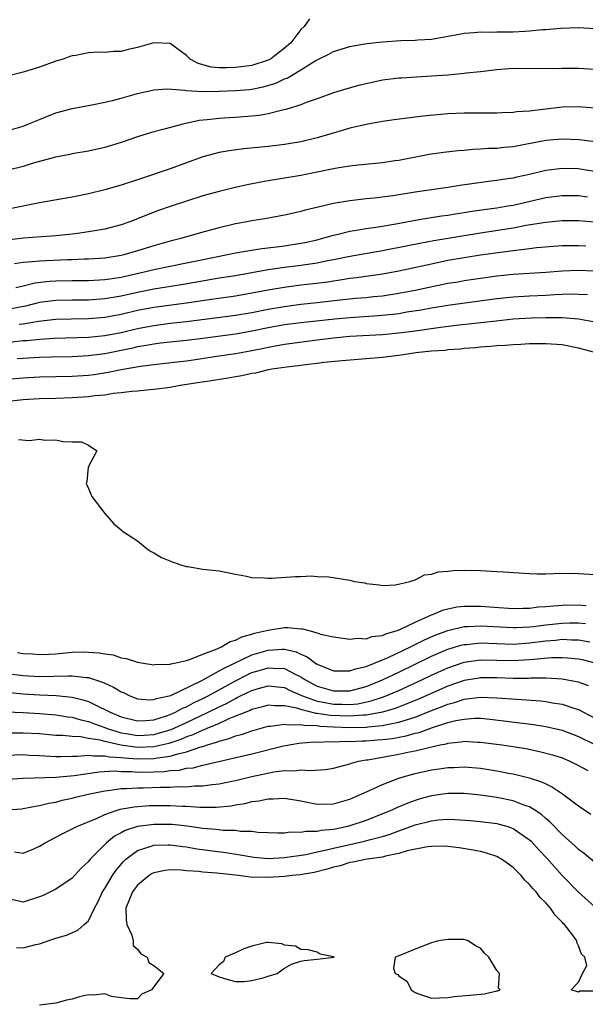
# Model space of a CAD drawing. Units: inches. Extents: x 2607000 to 2610000, y 1527000 to 1530000.
# Drawn here: x 2607407 to 2607476, y 1529049 to 1529170 of the extents above; entities that cross this region are included whole.
import ezdxf

# ---------------------------------------------------------------- set-up
doc = ezdxf.new("R2010")
doc.units = ezdxf.units.IN
doc.header["$MEASUREMENT"] = 0
doc.layers.add('LD26071527_2ft', color=133, linetype='Continuous')

msp = doc.modelspace()

# ---------------------------------------------------------------- linework, layer by layer
at = {"layer": 'LD26071527_2ft'}
for points, elevation in [([(2607442.06, 1529169.94), (2607441.42, 1529169), (2607441, 1529168.62), (2607439.77, 1529167), (2607439, 1529166.34), (2607437.28, 1529165), (2607437, 1529164.86), (2607435, 1529164.2), (2607433, 1529163.94), (2607431.9, 1529163.9), (2607431, 1529163.93), (2607430.01, 1529164.01), (2607428.43, 1529164.43), (2607427.44, 1529165), (2607427, 1529165.43), (2607425, 1529166.89), (2607423, 1529166.97), (2607421, 1529166.4), (2607419.84, 1529166.16), (2607419, 1529165.93), (2607418.08, 1529165.92), (2607417, 1529165.8), (2607416.18, 1529165.82), (2607415, 1529165.74), (2607413.45, 1529165.45), (2607413, 1529165.39), (2607412.7, 1529165.3), (2607411.88, 1529165), (2607411, 1529164.72), (2607409, 1529164.02), (2607407.54, 1529163.54), (2607407, 1529163.39), (2607405.09, 1529162.91)], 7378), ([(2607405, 1529156.22), (2607407, 1529156.78), (2607407.58, 1529157), (2607409, 1529157.61), (2607411, 1529158.4), (2607413, 1529158.94), (2607415.39, 1529159.39), (2607417, 1529159.71), (2607417.93, 1529159.93), (2607419, 1529160.21), (2607421, 1529160.77), (2607423, 1529161.23), (2607424.65, 1529161.35), (2607426.8, 1529161.2), (2607427, 1529161.14), (2607429, 1529161.04), (2607431, 1529161.06), (2607433, 1529161.13), (2607434.72, 1529161.28), (2607435, 1529161.32), (2607436.4, 1529161.6), (2607437.95, 1529162.05), (2607439, 1529162.56), (2607439.33, 1529162.67), (2607439.85, 1529163), (2607441, 1529163.67), (2607442.76, 1529164.76), (2607443, 1529164.89), (2607444.42, 1529165.58), (2607445, 1529165.9), (2607447, 1529166.52), (2607447.39, 1529166.61), (2607449.09, 1529166.91), (2607451, 1529167.12), (2607453.25, 1529167.25), (2607455, 1529167.3), (2607455.34, 1529167.34), (2607457, 1529167.45), (2607459.96, 1529167.96), (2607461, 1529168.17), (2607462.23, 1529168.23), (2607463, 1529168.32), (2607464.29, 1529168.29), (2607465, 1529168.32), (2607466.32, 1529168.32), (2607467, 1529168.33), (2607468.42, 1529168.42), (2607469, 1529168.44), (2607470.61, 1529168.61), (2607471, 1529168.62), (2607472.79, 1529168.79), (2607475, 1529168.85), (2607477, 1529168.74)], 7376), ([(2607477, 1529163.72), (2607475, 1529163.83), (2607473.82, 1529163.82), (2607473, 1529163.84), (2607471.8, 1529163.8), (2607467, 1529163.82), (2607465, 1529163.68), (2607463, 1529163.43), (2607461.25, 1529163.25), (2607461, 1529163.21), (2607459, 1529163.04), (2607457, 1529162.89), (2607453.33, 1529162.67), (2607453, 1529162.64), (2607451, 1529162.39), (2607449, 1529161.97), (2607448.21, 1529161.79), (2607446.64, 1529161.36), (2607445, 1529160.85), (2607443, 1529160.13), (2607441.67, 1529159.67), (2607441, 1529159.39), (2607439.17, 1529158.83), (2607438.75, 1529158.75), (2607437, 1529158.3), (2607435.91, 1529158.09), (2607435, 1529157.99), (2607433, 1529157.84), (2607432.2, 1529157.8), (2607431, 1529157.72), (2607429.54, 1529157.54), (2607428.55, 1529157.45), (2607426.53, 1529157), (2607424.44, 1529156.44), (2607423, 1529156.08), (2607421.66, 1529155.66), (2607421, 1529155.47), (2607419, 1529154.77), (2607417, 1529154.17), (2607415, 1529153.73), (2607413, 1529153.37), (2607412.7, 1529153.3), (2607410.96, 1529152.96), (2607409, 1529152.44), (2607408.23, 1529152.23), (2607407, 1529151.85), (2607405, 1529151.33)], 7374), ([(2607477, 1529158.98), (2607475, 1529159.13), (2607473, 1529159.1), (2607471, 1529158.87), (2607469, 1529158.63), (2607467.47, 1529158.53), (2607467, 1529158.45), (2607465.6, 1529158.4), (2607465, 1529158.36), (2607463.65, 1529158.35), (2607461, 1529158.37), (2607459, 1529158.3), (2607456, 1529158), (2607452.44, 1529157.56), (2607451, 1529157.35), (2607449, 1529156.99), (2607447, 1529156.51), (2607446.33, 1529156.33), (2607443, 1529155.34), (2607441, 1529154.86), (2607439, 1529154.54), (2607437, 1529154.3), (2607434, 1529154), (2607432.24, 1529153.76), (2607431, 1529153.54), (2607430.56, 1529153.44), (2607428.99, 1529153.01), (2607425, 1529151.57), (2607421, 1529150.2), (2607419, 1529149.54), (2607418.56, 1529149.44), (2607417, 1529148.99), (2607415, 1529148.5), (2607413, 1529148.08), (2607409, 1529147.37), (2607405.35, 1529146.65)], 7372), ([(2607479, 1529154.62), (2607475.1, 1529155.1), (2607473, 1529155.19), (2607471, 1529155), (2607467, 1529154.25), (2607465.85, 1529154.15), (2607465, 1529154.05), (2607463.97, 1529154.03), (2607463, 1529153.95), (2607462.09, 1529153.91), (2607461, 1529153.8), (2607460.26, 1529153.74), (2607458.46, 1529153.54), (2607456.71, 1529153.29), (2607453, 1529152.59), (2607452.52, 1529152.52), (2607451, 1529152.3), (2607448, 1529152), (2607447, 1529151.87), (2607445.67, 1529151.67), (2607445, 1529151.55), (2607441, 1529150.74), (2607438.27, 1529150.27), (2607437, 1529150.08), (2607436.08, 1529149.92), (2607434.41, 1529149.59), (2607432.78, 1529149.22), (2607431, 1529148.79), (2607429, 1529148.24), (2607427, 1529147.6), (2607425, 1529146.94), (2607423.57, 1529146.43), (2607422.11, 1529145.89), (2607421, 1529145.42), (2607419.93, 1529145), (2607419, 1529144.68), (2607417, 1529144.16), (2607416, 1529144), (2607415, 1529143.82), (2607413.65, 1529143.65), (2607413, 1529143.56), (2607411, 1529143.36), (2607409.24, 1529143.24), (2607407.05, 1529143.05), (2607405, 1529142.81)], 7370), ([(2607477.2, 1529151.2), (2607475.47, 1529151.47), (2607475, 1529151.54), (2607473, 1529151.6), (2607471, 1529151.33), (2607469, 1529150.84), (2607467.47, 1529150.53), (2607467, 1529150.41), (2607465.75, 1529150.25), (2607465, 1529150.12), (2607463.99, 1529150.01), (2607461.66, 1529149.66), (2607460.49, 1529149.51), (2607459, 1529149.27), (2607455, 1529148.7), (2607452.26, 1529148.26), (2607449.96, 1529147.96), (2607449, 1529147.87), (2607447.71, 1529147.71), (2607447, 1529147.64), (2607445, 1529147.3), (2607443.13, 1529146.87), (2607441.53, 1529146.47), (2607441, 1529146.31), (2607439.92, 1529146.08), (2607439, 1529145.86), (2607436.58, 1529145.42), (2607435, 1529145.17), (2607434.17, 1529145), (2607433, 1529144.8), (2607431, 1529144.34), (2607429, 1529143.78), (2607426.32, 1529143), (2607425, 1529142.68), (2607423, 1529142.14), (2607421, 1529141.51), (2607419.31, 1529141), (2607419, 1529140.93), (2607417, 1529140.61), (2607415, 1529140.47), (2607414.47, 1529140.47), (2607413, 1529140.41), (2607412.4, 1529140.4), (2607409, 1529140.26), (2607408.15, 1529140.15), (2607407, 1529140.08), (2607405.91, 1529139.91)], 7368), ([(2607406.08, 1529137), (2607406.81, 1529137.19), (2607407, 1529137.22), (2607408.41, 1529137.59), (2607410.2, 1529137.8), (2607411, 1529137.85), (2607413, 1529137.86), (2607415, 1529137.86), (2607417, 1529137.98), (2607417.87, 1529138.13), (2607419, 1529138.29), (2607422.17, 1529139), (2607423, 1529139.21), (2607425, 1529139.64), (2607427, 1529140.03), (2607430.82, 1529140.82), (2607431.8, 1529141), (2607433, 1529141.25), (2607434.48, 1529141.52), (2607436.21, 1529141.79), (2607438, 1529142), (2607439, 1529142.14), (2607441, 1529142.44), (2607441.47, 1529142.53), (2607443, 1529142.86), (2607443.53, 1529143), (2607445, 1529143.44), (2607445.55, 1529143.55), (2607447, 1529143.91), (2607448.07, 1529144.07), (2607449, 1529144.24), (2607450.45, 1529144.45), (2607452.86, 1529144.86), (2607454.78, 1529145.22), (2607456.48, 1529145.52), (2607458.22, 1529145.78), (2607459, 1529145.88), (2607459.96, 1529146.04), (2607461, 1529146.19), (2607461.69, 1529146.31), (2607463.42, 1529146.58), (2607465, 1529146.79), (2607466.33, 1529147), (2607467, 1529147.12), (2607471, 1529148.03), (2607473, 1529148.29), (2607475, 1529148.27), (2607476.12, 1529148.12)], 7366), ([(2607477, 1529145.02), (2607475, 1529145.2), (2607473, 1529145.2), (2607470.99, 1529144.99), (2607468.59, 1529144.59), (2607467, 1529144.3), (2607463, 1529143.68), (2607457.27, 1529142.73), (2607455.58, 1529142.42), (2607454.11, 1529142.11), (2607451, 1529141.51), (2607446.78, 1529140.78), (2607445, 1529140.41), (2607444.27, 1529140.27), (2607443, 1529140), (2607441.84, 1529139.84), (2607441, 1529139.7), (2607439, 1529139.46), (2607437, 1529139.16), (2607433, 1529138.46), (2607431, 1529138.14), (2607426.62, 1529137.38), (2607423, 1529136.81), (2607421, 1529136.41), (2607419, 1529135.97), (2607417, 1529135.62), (2607415, 1529135.47), (2607413, 1529135.47), (2607411, 1529135.43), (2607409, 1529135.16), (2607407.28, 1529134.72), (2607406.6, 1529134.6), (2607405, 1529134.28)], 7364), ([(2607475.91, 1529142.09), (2607475, 1529142.13), (2607473, 1529142.1), (2607469.86, 1529141.86), (2607469, 1529141.76), (2607468.34, 1529141.66), (2607467, 1529141.52), (2607462.99, 1529140.99), (2607461, 1529140.67), (2607459, 1529140.31), (2607457, 1529139.89), (2607453, 1529139.03), (2607451, 1529138.66), (2607447.8, 1529138.2), (2607447, 1529138.11), (2607446.06, 1529137.94), (2607445, 1529137.8), (2607444.32, 1529137.68), (2607442.55, 1529137.45), (2607441, 1529137.29), (2607438.97, 1529137.03), (2607437, 1529136.7), (2607435, 1529136.31), (2607433, 1529135.97), (2607429.47, 1529135.47), (2607427, 1529135.1), (2607423, 1529134.58), (2607421, 1529134.19), (2607419, 1529133.72), (2607417, 1529133.35), (2607415, 1529133.18), (2607412.86, 1529133.14), (2607411, 1529133.08), (2607408.86, 1529132.86), (2607407, 1529132.54), (2607406.49, 1529132.49)], 7362), ([(2607405.65, 1529130.35), (2607407, 1529130.51), (2607407.46, 1529130.54), (2607409, 1529130.69), (2607410.8, 1529130.8), (2607415, 1529130.93), (2607417, 1529131.14), (2607419, 1529131.52), (2607421, 1529131.99), (2607423, 1529132.38), (2607425, 1529132.64), (2607427, 1529132.85), (2607433, 1529133.63), (2607435, 1529133.97), (2607437, 1529134.37), (2607439, 1529134.71), (2607441, 1529134.96), (2607443, 1529135.17), (2607445.46, 1529135.46), (2607447.7, 1529135.7), (2607449, 1529135.81), (2607449.91, 1529135.91), (2607451, 1529136.01), (2607453, 1529136.31), (2607455, 1529136.69), (2607459, 1529137.53), (2607460.27, 1529137.73), (2607461, 1529137.87), (2607465, 1529138.43), (2607467, 1529138.66), (2607471, 1529138.88), (2607473, 1529139.04), (2607475, 1529139.13), (2607477, 1529139.07)], 7360), ([(2607476.12, 1529136.12), (2607475, 1529136.17), (2607474.19, 1529136.19), (2607473, 1529136.15), (2607472.12, 1529136.12), (2607471, 1529136.05), (2607469, 1529135.96), (2607467, 1529135.85), (2607465, 1529135.62), (2607459, 1529134.82), (2607457, 1529134.48), (2607455.75, 1529134.25), (2607453.98, 1529133.98), (2607453, 1529133.81), (2607452.28, 1529133.72), (2607450.47, 1529133.53), (2607447, 1529133.32), (2607445.15, 1529133.15), (2607441, 1529132.68), (2607439, 1529132.43), (2607437, 1529132.08), (2607435, 1529131.67), (2607433, 1529131.32), (2607429, 1529130.79), (2607427, 1529130.53), (2607425, 1529130.33), (2607423.82, 1529130.18), (2607423, 1529130.09), (2607422.09, 1529129.91), (2607421, 1529129.74), (2607420.41, 1529129.59), (2607417, 1529128.91), (2607415, 1529128.64), (2607413, 1529128.53), (2607410.48, 1529128.48), (2607409, 1529128.44), (2607407, 1529128.33), (2607406.27, 1529128.27)], 7358), ([(2607476.8, 1529132.8), (2607475, 1529133.15), (2607473, 1529133.32), (2607472.69, 1529133.31), (2607471, 1529133.32), (2607469.26, 1529133.26), (2607467, 1529133.12), (2607464.91, 1529132.91), (2607460.4, 1529132.4), (2607458.11, 1529132.11), (2607455, 1529131.67), (2607453, 1529131.41), (2607451, 1529131.22), (2607447, 1529131), (2607445, 1529130.81), (2607443, 1529130.56), (2607439, 1529130.02), (2607437, 1529129.66), (2607436.45, 1529129.55), (2607434.78, 1529129.22), (2607433, 1529128.91), (2607431, 1529128.59), (2607427, 1529128.01), (2607425.87, 1529127.87), (2607423, 1529127.55), (2607421.34, 1529127.34), (2607419, 1529126.93), (2607417.4, 1529126.6), (2607415.67, 1529126.33), (2607415, 1529126.25), (2607413, 1529126.1), (2607409, 1529126.02), (2607407, 1529125.92), (2607405, 1529125.73)], 7356), ([(2607477, 1529129.06), (2607475, 1529129.6), (2607473, 1529129.99), (2607471, 1529130.12), (2607470.13, 1529130.13), (2607469, 1529130.11), (2607467.96, 1529130.04), (2607467, 1529130.01), (2607466.08, 1529129.92), (2607465, 1529129.87), (2607464.22, 1529129.78), (2607463, 1529129.7), (2607462.37, 1529129.63), (2607461, 1529129.54), (2607460.53, 1529129.47), (2607459, 1529129.37), (2607458.67, 1529129.32), (2607457, 1529129.2), (2607455.1, 1529129), (2607453, 1529128.67), (2607452.64, 1529128.64), (2607451, 1529128.43), (2607449, 1529128.27), (2607446.05, 1529128.05), (2607443.83, 1529127.83), (2607443, 1529127.72), (2607441.56, 1529127.56), (2607441, 1529127.48), (2607439.27, 1529127.27), (2607437.45, 1529127), (2607437, 1529126.92), (2607435.46, 1529126.54), (2607435, 1529126.48), (2607433.79, 1529126.21), (2607433, 1529126.08), (2607432.1, 1529125.9), (2607429.52, 1529125.52), (2607428.63, 1529125.37), (2607426.21, 1529125), (2607425, 1529124.77), (2607423, 1529124.52), (2607422.49, 1529124.49), (2607421, 1529124.32), (2607420.28, 1529124.28), (2607419, 1529124.1), (2607418.02, 1529124.02), (2607417, 1529123.85), (2607415.75, 1529123.75), (2607415, 1529123.64), (2607413, 1529123.49), (2607411, 1529123.42), (2607409, 1529123.37), (2607407, 1529123.25), (2607404.84, 1529123)], 7354), ([(2607406.4, 1529118.4), (2607407.73, 1529118.27), (2607409, 1529118.46), (2607409.66, 1529118.34), (2607411, 1529118.36), (2607411.83, 1529118.17), (2607413, 1529118.13), (2607414.13, 1529118.13), (2607415, 1529117.7), (2607416.02, 1529117), (2607414.97, 1529115), (2607414.78, 1529113.22), (2607414.69, 1529113), (2607415, 1529112.4), (2607415.42, 1529111.42), (2607417, 1529109.32), (2607418.09, 1529108.09), (2607419, 1529107.35), (2607419.16, 1529107.16), (2607421, 1529106), (2607422.16, 1529105), (2607422.68, 1529104.68), (2607423, 1529104.53), (2607423.95, 1529103.95), (2607425.37, 1529103.37), (2607426.44, 1529103), (2607427, 1529102.84), (2607427.17, 1529102.83), (2607429, 1529102.54), (2607431, 1529102.31), (2607433, 1529101.91), (2607434.34, 1529101.66), (2607435, 1529101.5), (2607436.53, 1529101.47), (2607437, 1529101.41), (2607437.41, 1529101.41), (2607440.36, 1529101.64), (2607441, 1529101.63), (2607442.3, 1529101.7), (2607443, 1529101.63), (2607444.42, 1529101.58), (2607447, 1529101.16), (2607447.57, 1529101), (2607448.83, 1529100.83), (2607449, 1529100.78), (2607450.62, 1529100.62), (2607451, 1529100.52), (2607452.61, 1529100.61), (2607454.35, 1529101), (2607455, 1529101.21), (2607456.16, 1529101.84), (2607457, 1529101.91), (2607457.8, 1529102.2), (2607459, 1529102.28), (2607459.64, 1529102.36), (2607461, 1529102.39), (2607463, 1529102.35), (2607463.7, 1529102.3), (2607465, 1529102.25), (2607465.81, 1529102.19), (2607469, 1529101.99), (2607469.96, 1529101.96), (2607471, 1529101.96), (2607471.99, 1529102.01), (2607473.98, 1529102.02), (2607475, 1529101.99), (2607477, 1529101.86)], 7352), ([(2607406.3, 1529092.3), (2607407, 1529092.2), (2607408.14, 1529092.14), (2607409, 1529092.07), (2607410.12, 1529092.12), (2607411, 1529092.17), (2607413, 1529092.35), (2607414.39, 1529092.39), (2607415, 1529092.37), (2607416.29, 1529092.29), (2607417, 1529092.14), (2607418.02, 1529092.02), (2607419, 1529091.66), (2607419.59, 1529091.59), (2607421, 1529091.12), (2607421.74, 1529091), (2607423, 1529090.82), (2607423.16, 1529090.84), (2607425, 1529090.89), (2607425.08, 1529090.92), (2607425.52, 1529091), (2607427, 1529091.35), (2607427.48, 1529091.48), (2607429, 1529092.1), (2607430.77, 1529092.77), (2607431.27, 1529093), (2607432.33, 1529093.67), (2607433, 1529093.83), (2607433.76, 1529094.24), (2607435, 1529094.55), (2607435.33, 1529094.67), (2607436.79, 1529095), (2607437, 1529095.07), (2607439, 1529095.38), (2607439.39, 1529095.39), (2607441, 1529095.21), (2607441.21, 1529095.21), (2607441.96, 1529095), (2607443, 1529094.74), (2607443.42, 1529094.58), (2607445, 1529094.25), (2607447, 1529093.94), (2607447.92, 1529094.08), (2607449, 1529093.98), (2607449.73, 1529094.27), (2607451, 1529094.4), (2607451.4, 1529094.6), (2607452.8, 1529095), (2607453.13, 1529095.13), (2607455, 1529096.05), (2607457, 1529096.92), (2607457.23, 1529097), (2607458.45, 1529097.55), (2607460.09, 1529097.91), (2607461, 1529098), (2607461.99, 1529098.01), (2607463, 1529098), (2607464.1, 1529097.9), (2607467, 1529097.72), (2607468.24, 1529097.76), (2607469, 1529097.75), (2607470.11, 1529097.89), (2607471, 1529097.93), (2607471.96, 1529098.04), (2607473, 1529098.1), (2607475, 1529098.14), (2607475.94, 1529098.06)], 7350), ([(2607405, 1529089.75), (2607407, 1529089.5), (2607409, 1529089.36), (2607412.56, 1529089.44), (2607413, 1529089.47), (2607414.75, 1529089.25), (2607415, 1529089.24), (2607416.7, 1529088.7), (2607417, 1529088.54), (2607418.07, 1529088.07), (2607419, 1529087.49), (2607419.36, 1529087.36), (2607420.07, 1529087), (2607421, 1529086.65), (2607422.52, 1529086.52), (2607423, 1529086.54), (2607423.32, 1529086.68), (2607424.87, 1529087), (2607425.06, 1529087.06), (2607428.88, 1529088.88), (2607431, 1529090.05), (2607431.59, 1529090.41), (2607435, 1529092.03), (2607437, 1529092.62), (2607438.73, 1529092.73), (2607439, 1529092.73), (2607440.41, 1529092.41), (2607441, 1529092.12), (2607441.79, 1529091.79), (2607442.81, 1529091), (2607443, 1529090.88), (2607445, 1529090.07), (2607445.91, 1529090.09), (2607447, 1529090.06), (2607447.69, 1529090.31), (2607449, 1529090.6), (2607451, 1529091.4), (2607451.7, 1529091.7), (2607454.43, 1529093), (2607456.13, 1529093.87), (2607457.52, 1529094.48), (2607459, 1529095.02), (2607461, 1529095.49), (2607461.5, 1529095.5), (2607463, 1529095.59), (2607467, 1529095.36), (2607467.37, 1529095.37), (2607469, 1529095.46), (2607469.51, 1529095.51), (2607471, 1529095.71), (2607473, 1529095.92), (2607473.94, 1529095.94), (2607475, 1529095.94), (2607475.87, 1529095.87)], 7348), ([(2607405.4, 1529087.4), (2607407, 1529087.26), (2607409, 1529087.12), (2607411.05, 1529087.05), (2607413, 1529086.85), (2607414.48, 1529086.48), (2607415, 1529086.3), (2607416.38, 1529085.62), (2607417, 1529085.34), (2607417.63, 1529085), (2607419, 1529084.45), (2607421, 1529083.95), (2607421.98, 1529083.98), (2607423, 1529084.07), (2607424.55, 1529084.55), (2607425, 1529084.71), (2607425.66, 1529085), (2607426.52, 1529085.48), (2607427, 1529085.67), (2607427.86, 1529086.14), (2607429, 1529086.67), (2607429.64, 1529087), (2607433, 1529088.86), (2607434.42, 1529089.58), (2607435, 1529089.85), (2607435.9, 1529090.1), (2607437, 1529090.44), (2607437.62, 1529090.38), (2607439, 1529090.34), (2607440.38, 1529089.62), (2607441, 1529089.34), (2607441.49, 1529089), (2607442.47, 1529088.47), (2607443, 1529088.21), (2607445, 1529087.63), (2607447, 1529087.64), (2607449, 1529088.16), (2607451, 1529088.95), (2607452.37, 1529089.63), (2607453, 1529089.91), (2607455, 1529090.87), (2607457, 1529091.85), (2607459, 1529092.71), (2607460.76, 1529093.24), (2607461, 1529093.29), (2607461.31, 1529093.31), (2607463, 1529093.49), (2607467, 1529093.35), (2607469, 1529093.48), (2607471, 1529093.74), (2607472.17, 1529093.83), (2607473, 1529093.93), (2607474.13, 1529093.87), (2607475, 1529093.87), (2607476.38, 1529093.62)], 7346), ([(2607404.96, 1529085.04), (2607407, 1529084.96), (2607409, 1529084.84), (2607411, 1529084.68), (2607412.44, 1529084.44), (2607413, 1529084.38), (2607414.06, 1529084.06), (2607415, 1529083.86), (2607415.61, 1529083.61), (2607417, 1529083.12), (2607417.29, 1529083), (2607419, 1529082.49), (2607419.59, 1529082.41), (2607421, 1529082.17), (2607421.79, 1529082.21), (2607423, 1529082.29), (2607423.57, 1529082.42), (2607425.1, 1529082.9), (2607427, 1529083.76), (2607429.66, 1529085), (2607431, 1529085.68), (2607431.91, 1529086.09), (2607433, 1529086.7), (2607433.21, 1529086.79), (2607433.62, 1529087), (2607435, 1529087.66), (2607435.94, 1529087.94), (2607437, 1529088.23), (2607439, 1529088.01), (2607439.68, 1529087.67), (2607441, 1529087.1), (2607441.2, 1529087), (2607443, 1529086.37), (2607443.75, 1529086.25), (2607445, 1529085.99), (2607446, 1529086), (2607447, 1529085.95), (2607447.96, 1529086.04), (2607449.62, 1529086.38), (2607451.13, 1529086.87), (2607453, 1529087.68), (2607455.88, 1529089), (2607457, 1529089.54), (2607459, 1529090.45), (2607461, 1529091.12), (2607463, 1529091.4), (2607465, 1529091.38), (2607467, 1529091.33), (2607469, 1529091.44), (2607469.51, 1529091.51), (2607471.69, 1529091.69), (2607473, 1529091.71), (2607473.68, 1529091.68), (2607475, 1529091.53), (2607475.44, 1529091.44), (2607477, 1529091.04)], 7344), ([(2607476.21, 1529088.22), (2607475, 1529088.67), (2607474.74, 1529088.74), (2607473, 1529089.06), (2607471, 1529089.18), (2607469.17, 1529089.17), (2607468.86, 1529089.14), (2607467, 1529089.13), (2607465, 1529089.2), (2607463, 1529089.2), (2607462.83, 1529089.17), (2607461, 1529088.88), (2607459, 1529088.2), (2607455.4, 1529086.6), (2607452.54, 1529085.46), (2607451, 1529085), (2607449, 1529084.64), (2607448.64, 1529084.64), (2607447, 1529084.5), (2607444.6, 1529084.6), (2607443, 1529084.86), (2607442.86, 1529084.86), (2607441, 1529085.32), (2607440.51, 1529085.49), (2607439, 1529085.8), (2607437.79, 1529085.79), (2607437, 1529085.88), (2607436.32, 1529085.68), (2607435, 1529085.34), (2607434.78, 1529085.22), (2607433, 1529084.5), (2607432.19, 1529084.19), (2607431, 1529083.64), (2607429.47, 1529083), (2607429.15, 1529082.85), (2607429, 1529082.81), (2607427.77, 1529082.23), (2607427, 1529081.98), (2607426.32, 1529081.68), (2607424.81, 1529081.19), (2607423, 1529080.78), (2607421, 1529080.69), (2607420.71, 1529080.71), (2607418.95, 1529080.95), (2607417, 1529081.4), (2607416.44, 1529081.56), (2607415, 1529081.79), (2607414.02, 1529081.98), (2607413, 1529082.02), (2607411.85, 1529082.15), (2607411, 1529082.17), (2607409, 1529082.34), (2607407, 1529082.45), (2607405, 1529082.45)], 7342), ([(2607405, 1529079.75), (2607407, 1529079.81), (2607407.76, 1529079.76), (2607409, 1529079.71), (2607409.66, 1529079.66), (2607411, 1529079.59), (2607411.57, 1529079.57), (2607413, 1529079.62), (2607413.6, 1529079.6), (2607415, 1529079.74), (2607415.64, 1529079.64), (2607417, 1529079.68), (2607417.55, 1529079.55), (2607419, 1529079.46), (2607419.4, 1529079.4), (2607421, 1529079.3), (2607423, 1529079.33), (2607423.43, 1529079.43), (2607425, 1529079.62), (2607425.92, 1529079.92), (2607427, 1529080.14), (2607428.76, 1529080.76), (2607429, 1529080.82), (2607429.56, 1529081), (2607430.68, 1529081.32), (2607431, 1529081.47), (2607432.23, 1529081.77), (2607433, 1529082.1), (2607433.73, 1529082.27), (2607435, 1529082.73), (2607437, 1529083.28), (2607437.28, 1529083.28), (2607439, 1529083.55), (2607439.45, 1529083.45), (2607441, 1529083.51), (2607441.41, 1529083.41), (2607443, 1529083.36), (2607443.31, 1529083.31), (2607445, 1529083.22), (2607447, 1529083.14), (2607449, 1529083.18), (2607449.22, 1529083.22), (2607451, 1529083.38), (2607451.51, 1529083.51), (2607453, 1529083.78), (2607454.17, 1529084.17), (2607455, 1529084.4), (2607457, 1529085.2), (2607458.31, 1529085.69), (2607459, 1529085.98), (2607459.81, 1529086.19), (2607461, 1529086.58), (2607463, 1529086.84), (2607465, 1529086.78), (2607467.42, 1529086.58), (2607470.4, 1529086.4), (2607471, 1529086.33), (2607471.83, 1529086.17), (2607473, 1529086), (2607474.54, 1529085.46), (2607475, 1529085.32), (2607477, 1529084.26)], 7340), ([(2607403, 1529076.66), (2607407, 1529076.93), (2607411, 1529077.04), (2607413.24, 1529077.24), (2607416.28, 1529077.71), (2607418.19, 1529077.81), (2607419, 1529077.75), (2607420.26, 1529077.74), (2607421, 1529077.68), (2607423, 1529077.69), (2607424.26, 1529077.74), (2607425, 1529077.85), (2607426.08, 1529077.92), (2607427, 1529078.13), (2607427.8, 1529078.2), (2607429, 1529078.52), (2607435, 1529079.92), (2607438.88, 1529080.88), (2607440.77, 1529081.23), (2607442.63, 1529081.37), (2607443, 1529081.35), (2607444.59, 1529081.41), (2607445, 1529081.38), (2607446.56, 1529081.44), (2607447, 1529081.42), (2607448.51, 1529081.49), (2607449, 1529081.5), (2607450.4, 1529081.6), (2607451, 1529081.65), (2607452.2, 1529081.8), (2607453.9, 1529082.1), (2607455, 1529082.42), (2607455.48, 1529082.52), (2607457.12, 1529083.12), (2607459, 1529083.73), (2607459.98, 1529083.98), (2607461, 1529084.17), (2607462.27, 1529084.27), (2607463, 1529084.26), (2607464.17, 1529084.17), (2607469.48, 1529083.48), (2607471, 1529083.24), (2607473, 1529082.79), (2607475, 1529082.02), (2607477, 1529081.05)], 7338), ([(2607404.97, 1529073.03), (2607406.83, 1529073.17), (2607407, 1529073.19), (2607408.5, 1529073.5), (2607409, 1529073.57), (2607410.13, 1529073.87), (2607411, 1529074), (2607411.78, 1529074.22), (2607413, 1529074.46), (2607413.41, 1529074.59), (2607415.14, 1529075), (2607417, 1529075.38), (2607417.41, 1529075.41), (2607419, 1529075.64), (2607419.64, 1529075.64), (2607421, 1529075.73), (2607421.73, 1529075.73), (2607423.81, 1529075.81), (2607425, 1529075.82), (2607425.89, 1529075.89), (2607427, 1529075.88), (2607427.98, 1529075.98), (2607429, 1529075.98), (2607430.15, 1529076.15), (2607431, 1529076.22), (2607432.56, 1529076.56), (2607433, 1529076.64), (2607435, 1529077.14), (2607437.69, 1529077.69), (2607439, 1529077.85), (2607440.18, 1529077.82), (2607441, 1529077.94), (2607442.15, 1529077.85), (2607444.01, 1529077.99), (2607445, 1529078.13), (2607446.55, 1529078.55), (2607447, 1529078.69), (2607447.22, 1529078.78), (2607448.05, 1529079), (2607449, 1529079.17), (2607449.19, 1529079.19), (2607453, 1529079.85), (2607454.09, 1529080.09), (2607455, 1529080.26), (2607456.69, 1529080.69), (2607458.08, 1529081), (2607458.85, 1529081.15), (2607459, 1529081.21), (2607460.64, 1529081.36), (2607461, 1529081.44), (2607462.65, 1529081.35), (2607463, 1529081.34), (2607465.63, 1529081), (2607467, 1529080.8), (2607468.55, 1529080.55), (2607470.21, 1529080.21), (2607471.8, 1529079.8), (2607473, 1529079.4), (2607473.96, 1529079), (2607475, 1529078.48), (2607476.15, 1529077.85)], 7336), ([(2607405.91, 1529067.91), (2607407, 1529067.73), (2607408.29, 1529068.29), (2607409, 1529068.58), (2607409.67, 1529069), (2607411, 1529069.7), (2607411.84, 1529070.16), (2607413, 1529070.7), (2607413.55, 1529071), (2607415.98, 1529071.98), (2607417, 1529072.47), (2607418.49, 1529073), (2607418.88, 1529073.12), (2607420.57, 1529073.43), (2607422.44, 1529073.56), (2607423, 1529073.57), (2607425, 1529073.59), (2607426.49, 1529073.51), (2607427, 1529073.51), (2607428.62, 1529073.38), (2607430.64, 1529073.36), (2607432.47, 1529073.53), (2607433, 1529073.64), (2607434.18, 1529073.82), (2607435, 1529074.05), (2607435.86, 1529074.14), (2607437, 1529074.41), (2607437.6, 1529074.4), (2607439, 1529074.49), (2607441, 1529074.16), (2607443, 1529073.74), (2607445, 1529073.77), (2607447, 1529074.37), (2607447.43, 1529074.57), (2607448.48, 1529075), (2607449.41, 1529075.41), (2607451, 1529076.14), (2607453, 1529076.91), (2607453.26, 1529077), (2607455, 1529077.48), (2607457, 1529077.94), (2607457.93, 1529078.07), (2607459, 1529078.24), (2607459.75, 1529078.25), (2607461, 1529078.31), (2607463, 1529078.14), (2607464.03, 1529077.97), (2607465, 1529077.84), (2607466.45, 1529077.55), (2607467, 1529077.46), (2607468.98, 1529076.98), (2607470.49, 1529076.49), (2607471, 1529076.22), (2607471.83, 1529075.83), (2607473.03, 1529075), (2607475, 1529073.53), (2607476.51, 1529072.51)], 7334), ([(2607477, 1529066.59), (2607475.68, 1529067.68), (2607475, 1529068.18), (2607474.59, 1529068.59), (2607473, 1529070.03), (2607471.54, 1529071.54), (2607471, 1529071.98), (2607470.47, 1529072.47), (2607469.66, 1529073), (2607469, 1529073.4), (2607468.42, 1529073.58), (2607467, 1529074.13), (2607465, 1529074.56), (2607463, 1529074.86), (2607461, 1529075.04), (2607459, 1529075.04), (2607457, 1529074.76), (2607455.62, 1529074.38), (2607455, 1529074.19), (2607454.12, 1529073.88), (2607452.72, 1529073.28), (2607452.15, 1529073), (2607451, 1529072.54), (2607449, 1529071.76), (2607447, 1529071.07), (2607446.75, 1529071), (2607445, 1529070.64), (2607443.48, 1529070.52), (2607443, 1529070.4), (2607441.59, 1529070.41), (2607441, 1529070.29), (2607439.69, 1529070.31), (2607439, 1529070.19), (2607438.17, 1529070.17), (2607437, 1529070.21), (2607435.72, 1529070.28), (2607435, 1529070.39), (2607433.59, 1529070.41), (2607433, 1529070.51), (2607431.47, 1529070.53), (2607430.64, 1529070.64), (2607429, 1529070.78), (2607427.06, 1529071.06), (2607425.25, 1529071.25), (2607425, 1529071.26), (2607423, 1529071.26), (2607421, 1529071.01), (2607419.49, 1529070.51), (2607419, 1529070.24), (2607418.19, 1529069.81), (2607417.19, 1529069), (2607415.2, 1529067), (2607415, 1529066.73), (2607414.1, 1529065.9), (2607413, 1529064.69), (2607411, 1529063.33), (2607409.43, 1529062.57), (2607409, 1529062.38), (2607407, 1529061.74), (2607405, 1529062.17)], 7332), ([(2607406.19, 1529056.19), (2607407, 1529056.14), (2607408.56, 1529056.56), (2607409, 1529056.65), (2607410.76, 1529057.24), (2607411, 1529057.34), (2607412.29, 1529057.71), (2607413.68, 1529058.32), (2607414.48, 1529059), (2607415, 1529059.47), (2607415.74, 1529061), (2607416.19, 1529061.81), (2607416.72, 1529063), (2607417, 1529063.43), (2607417.94, 1529065), (2607418.36, 1529065.64), (2607419.28, 1529066.72), (2607419.58, 1529067), (2607421, 1529068.07), (2607422.55, 1529068.55), (2607423, 1529068.73), (2607424.76, 1529068.76), (2607425, 1529068.78), (2607426.56, 1529068.56), (2607427, 1529068.51), (2607428.28, 1529068.28), (2607431.83, 1529067.83), (2607433.55, 1529067.55), (2607435, 1529067.28), (2607435.25, 1529067.25), (2607437, 1529067.09), (2607439, 1529067.2), (2607441.59, 1529067.59), (2607443, 1529067.91), (2607444.14, 1529068.14), (2607445, 1529068.36), (2607448.8, 1529069.2), (2607449.38, 1529069.38), (2607451, 1529069.8), (2607451.93, 1529070.07), (2607453, 1529070.48), (2607454.47, 1529071), (2607455, 1529071.2), (2607457, 1529071.72), (2607457.81, 1529071.81), (2607459, 1529071.89), (2607459.86, 1529071.86), (2607461.73, 1529071.73), (2607463, 1529071.61), (2607465, 1529071.36), (2607465.29, 1529071.29), (2607466.33, 1529071), (2607467, 1529070.77), (2607469, 1529069.37), (2607469.19, 1529069.19), (2607470.15, 1529068.15), (2607471.12, 1529067.12), (2607473, 1529065.02), (2607475, 1529062.97), (2607477, 1529061.18)], 7330), ([(2607477, 1529050.84), (2607475.18, 1529050.82), (2607475, 1529050.72), (2607474.1, 1529051), (2607475, 1529051.93), (2607475.48, 1529053), (2607476.02, 1529053.98), (2607475.78, 1529055), (2607475.37, 1529055.37), (2607475, 1529056.41), (2607474.78, 1529056.78), (2607474.78, 1529057), (2607474.26, 1529057.74), (2607473.28, 1529059), (2607473.14, 1529059.14), (2607473, 1529059.31), (2607472.13, 1529060.13), (2607471.58, 1529061), (2607471, 1529061.66), (2607470.3, 1529062.3), (2607469.81, 1529063), (2607469.4, 1529063.4), (2607469, 1529063.92), (2607468.43, 1529064.43), (2607467.98, 1529065), (2607467, 1529065.97), (2607465.59, 1529067), (2607465.22, 1529067.22), (2607465, 1529067.33), (2607463.75, 1529067.75), (2607463, 1529067.93), (2607462.11, 1529068.11), (2607460.39, 1529068.39), (2607459, 1529068.55), (2607458.58, 1529068.58), (2607457, 1529068.56), (2607456.51, 1529068.51), (2607454.02, 1529068.02), (2607453, 1529067.7), (2607451.38, 1529067.38), (2607451, 1529067.27), (2607449.14, 1529067), (2607447.38, 1529066.62), (2607447, 1529066.58), (2607445.8, 1529066.2), (2607445, 1529066.02), (2607444.23, 1529065.77), (2607442.63, 1529065.37), (2607440.91, 1529065.09), (2607439.94, 1529065), (2607439, 1529064.88), (2607437, 1529064.74), (2607434.8, 1529064.8), (2607433.35, 1529065), (2607430.71, 1529065.29), (2607429, 1529065.42), (2607428.51, 1529065.49), (2607427, 1529065.57), (2607426.35, 1529065.65), (2607425, 1529065.68), (2607424.38, 1529065.62), (2607423, 1529065.34), (2607422.77, 1529065.23), (2607422.44, 1529065), (2607421, 1529063.82), (2607420.39, 1529063), (2607419.57, 1529061), (2607419.59, 1529059.59), (2607419.68, 1529059), (2607420.29, 1529057.71), (2607420.46, 1529057), (2607420.45, 1529056.45), (2607421, 1529055.99), (2607421.4, 1529055.4), (2607422.16, 1529055), (2607422.37, 1529054.37), (2607423, 1529053.99), (2607424.21, 1529053), (2607422.69, 1529051), (2607421.51, 1529050.49), (2607421, 1529049.89), (2607420.08, 1529049.92), (2607419, 1529050.01), (2607417.81, 1529050.19), (2607417, 1529050.5), (2607415.64, 1529050.36), (2607415, 1529050.37), (2607413.87, 1529050.13), (2607413, 1529049.86), (2607412.28, 1529049.72), (2607411, 1529049.38), (2607409, 1529049.11)], 7328)]:
    msp.add_lwpolyline(points, dxfattribs=dict(at, elevation=elevation))
at = {"layer": 'LD26071527_2ft', "elevation": 7328}
for points in [[(2607457.87, 1529057), (2607457, 1529056.76), (2607455, 1529055.99), (2607453, 1529055.15), (2607452.56, 1529055), (2607452.34, 1529053.66), (2607452.57, 1529053), (2607452.88, 1529052.88), (2607453, 1529052.71), (2607454.04, 1529052.04), (2607454.53, 1529051), (2607455, 1529050.69), (2607455.54, 1529050.46), (2607457, 1529049.98), (2607457.96, 1529050.04), (2607459, 1529050.05), (2607459.81, 1529050.19), (2607463.48, 1529050.52), (2607465, 1529050.86), (2607465.12, 1529050.88), (2607465.4, 1529051), (2607465.21, 1529051.21), (2607465.32, 1529053), (2607465, 1529053.39), (2607464.01, 1529055), (2607463.49, 1529055.49), (2607463, 1529056.1), (2607462.4, 1529056.4), (2607461.48, 1529057), (2607461, 1529057.15), (2607459, 1529057.16)], [(2607431, 1529052.59), (2607432.22, 1529052.22), (2607433, 1529052.02), (2607434.02, 1529052.02), (2607435, 1529052.15), (2607436.52, 1529052.52), (2607437, 1529052.69), (2607438.1, 1529053), (2607439, 1529053.65), (2607439.86, 1529054.14), (2607441, 1529054.5), (2607441.4, 1529054.6), (2607443, 1529054.76), (2607445.07, 1529055), (2607445, 1529055.03), (2607443.37, 1529055.37), (2607443, 1529055.62), (2607441.9, 1529055.9), (2607441, 1529055.93), (2607440.33, 1529056.33), (2607439, 1529056.47), (2607438.65, 1529056.65), (2607437, 1529056.79), (2607436.8, 1529056.8), (2607435, 1529056.36), (2607434.03, 1529056.03), (2607433, 1529055.54), (2607431.73, 1529055), (2607431.52, 1529054.48), (2607431, 1529054.07), (2607430.03, 1529053)]]:
    msp.add_lwpolyline(points, close=True, dxfattribs=at)

doc.saveas('drawing.dxf')
